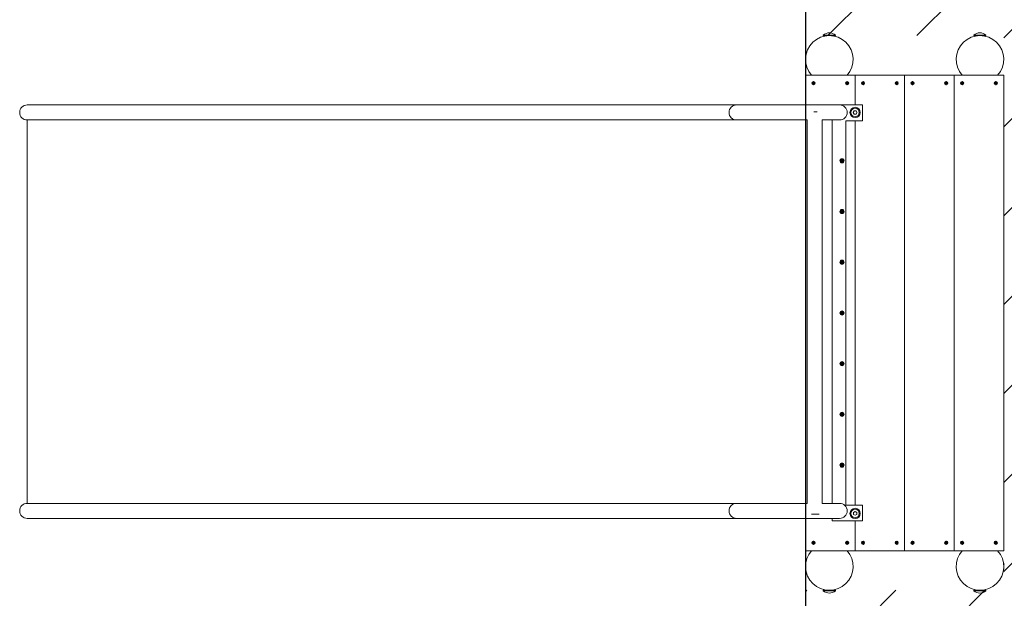
# Model space of a CAD drawing. Units: millimetres. Extents: x -4534 to 224111, y -3372 to 4586.
# Drawn here: x -790 to 1694, y 1665 to 3126 of the extents above; entities that cross this region are included whole.
import ezdxf

# ---------------------------------------------------------------- set-up
doc = ezdxf.new("R2010")
doc.units = ezdxf.units.MM
doc.layers.add('Opvangzone', color=7, linetype='Continuous', true_color=0x00a19a)
doc.layers.add('Overlapping', color=7, linetype='Continuous', lineweight=15, true_color=0x00a19a)
doc.layers.add('Toestel 2D', color=7, linetype='Continuous', lineweight=20)

# ---------------------------------------------------------------- blocks, each defined once
blk = doc.blocks.new('WP-D109B+GL-GLA100B')
at = {"layer": 'Overlapping'}
h = blk.add_hatch(dxfattribs=at)
h.set_pattern_fill('ANSI31', color=256, scale=1270, style=0)
h.set_pattern_definition([(45, (-10203.77, -5897.6), (-112.2532, 112.2532), [])])
edge = h.paths.add_edge_path()
edge.add_line((1192.5, 3085.6), (1692.5, 3085.6))
edge.add_line((1692.5, 3085.6), (1692.5, 1685.6))
edge.add_line((1692.5, 1685.6), (1192.5, 1685.6))
edge.add_line((1192.5, 1685.6), (1192.5, 185.6))
edge.add_arc((1192.5, 1685.6), 1500, 270, 275.5628)
edge.add_line((1337.9, 192.7), (1692.5, 192.7))
edge.add_arc((1692.5, 1692.7), 1500, 270, 360)
edge.add_line((3192.5, 1692.7), (3192.5, 3085.6))
edge.add_arc((1692.5, 3085.6), 1500, 0, 90)
edge.add_line((1692.5, 4585.6), (1192.5, 4585.6))
edge.add_line((1192.5, 4585.6), (1192.5, 3085.6))
at = {"layer": 'Opvangzone'}
blk.add_line((1192.5, 4585.6), (1192.5, 185.6), dxfattribs=at)
for centre, start, end in [((1692.5, 3085.6), 0, 90), ((1692.5, 1692.7), 270, 0)]:
    blk.add_arc(centre, 1500, start, end, dxfattribs=at)
at = {"layer": 'Toestel 2D'}
for p, q in [((1237.2, 3087.1), (1267.8, 3087.1)), ((1237.2, 3087.1), (1237.2, 3085.6)), ((1237.2, 3085.6), (1267.8, 3085.6)), ((1244.2, 3085.6), (1244.2, 3085.1)), ((1251, 3085.6), (1251, 3085.6)), ((1260.9, 3085.6), (1260.9, 3085.1)), ((1267.8, 3087.1), (1267.8, 3085.6)), ((1617.2, 3087.1), (1647.8, 3087.1)), ((1617.2, 3087.1), (1617.2, 3085.6)), ((1617.2, 3085.6), (1647.8, 3085.6)), ((1624.1, 3085.6), (1624.1, 3085)), ((1631.5, 3085.6), (1631.5, 3085.6)), ((1640.9, 3085.6), (1640.9, 3085)), ((1647.8, 3087.1), (1647.8, 3085.6)), ((1192.5, 2985.6), (1317.5, 2985.6)), ((1192.5, 2910.6), (1192.5, 2985.6)), ((1207.8, 2985.6), (1297.2, 2985.6)), ((1317.5, 2910.6), (1317.5, 2985.6)), ((1317.5, 2985.6), (1442.5, 2985.6)), ((1317.5, 2985.6), (1317.5, 2910.6)), ((1442.5, 2985.6), (1567.5, 2985.6)), ((1442.5, 1785.6), (1442.5, 2985.6)), ((1442.5, 2985.6), (1442.5, 1785.6)), ((1567.5, 2985.6), (1567.5, 1785.6)), ((1567.5, 2985.6), (1692.5, 2985.6)), ((1567.5, 1785.6), (1567.5, 2985.6)), ((1587.8, 2985.6), (1677.2, 2985.6)), ((1692.5, 2985.6), (1692.5, 1785.6)), ((-710.7, 2910.6), (-771.5, 2910.6)), ((276.9, 2910.6), (-710.7, 2910.6)), ((1018.5, 2910.6), (276.9, 2910.6)), ((1141.4, 2910.6), (1018.5, 2910.6)), ((1278.5, 2910.6), (1141.4, 2910.6)), ((1192.5, 2910.6), (1192.5, 1867.1)), ((1336.5, 2910.6), (1278.5, 2910.6)), ((1336.5, 2870.6), (1336.5, 2910.6)), ((1222, 2893.1), (1213.1, 2893.1)), ((1312.9, 2891.6), (1315.2, 2895.6)), ((1315.2, 2887.6), (1312.9, 2891.6)), ((1315.2, 2895.6), (1319.8, 2895.6)), ((1319.8, 2887.6), (1315.2, 2887.6)), ((1319.8, 2895.6), (1322.1, 2891.6)), ((1322.1, 2891.6), (1319.8, 2887.6)), ((-771.5, 2872.6), (-710.7, 2872.6)), ((-771.5, 2872.6), (-771.5, 1905.1)), ((-710.7, 2872.6), (276.9, 2872.6)), ((1018.5, 2872.6), (276.9, 2872.6)), ((1141.4, 2872.6), (1018.5, 2872.6)), ((1141.4, 2872.6), (1196.6, 2872.6)), ((1196.6, 1905.1), (1196.6, 2872.7)), ((1234.6, 1904.5), (1234.6, 2873.2)), ((1234.6, 2872.6), (1278.5, 2872.6)), ((1259.5, 2872.6), (1259.5, 1905.1)), ((1294.5, 2870.6), (1336.5, 2870.6)), ((1294.5, 1900.6), (1294.5, 2870.6)), ((1317.5, 1900.6), (1317.5, 2870.6)), ((1317.5, 2870.6), (1317.5, 1900.6)), ((-710.7, 1905.1), (-771.5, 1905.1)), ((276.9, 1905.1), (-710.7, 1905.1)), ((1018.5, 1905.1), (276.9, 1905.1)), ((1141.4, 1905.1), (1018.5, 1905.1)), ((1196.6, 1905.1), (1141.4, 1905.1)), ((1278.5, 1905.1), (1234.6, 1905.1)), ((1336.5, 1900.6), (1294.5, 1900.6)), ((1336.5, 1860.6), (1336.5, 1900.6)), ((-771.5, 1867.1), (-710.7, 1867.1)), ((-710.7, 1867.1), (276.9, 1867.1)), ((1018.5, 1867.1), (276.9, 1867.1)), ((1141.4, 1867.1), (1018.5, 1867.1)), ((1141.4, 1867.1), (1278.5, 1867.1)), ((1192.5, 1785.6), (1192.5, 1867.1)), ((1207.6, 1878.1), (1227, 1878.1)), ((1259.5, 1867.1), (1259.5, 1860.6)), ((1313.5, 1881.9), (1317.5, 1884.3)), ((1313.5, 1877.3), (1313.5, 1881.9)), ((1317.5, 1875), (1313.5, 1877.3)), ((1317.5, 1884.3), (1321.5, 1881.9)), ((1321.5, 1877.3), (1317.5, 1875)), ((1321.5, 1881.9), (1321.5, 1877.3)), ((1259.5, 1860.6), (1336.5, 1860.6)), ((1317.5, 1785.6), (1317.5, 1860.6)), ((1317.5, 1860.6), (1317.5, 1785.6)), ((1317.5, 1785.6), (1192.5, 1785.6)), ((1297.2, 1785.6), (1207.8, 1785.6)), ((1442.5, 1785.6), (1317.5, 1785.6)), ((1567.5, 1785.6), (1442.5, 1785.6)), ((1692.5, 1785.6), (1567.5, 1785.6)), ((1677.2, 1785.6), (1587.8, 1785.6)), ((1692.5, 1739.2), (1692.5, 1752)), ((1693.5, 1752.5), (1693, 1752.5)), ((1693.5, 1738.7), (1693, 1738.7)), ((1267.8, 1685.6), (1237.2, 1685.6)), ((1237.2, 1684.2), (1237.2, 1685.6)), ((1267.8, 1684.2), (1237.2, 1684.2)), ((1245, 1685.6), (1245, 1686.1)), ((1256.5, 1685.6), (1256.5, 1685.8)), ((1260, 1685.6), (1260, 1686.1)), ((1267.8, 1684.2), (1267.8, 1685.6)), ((1647.8, 1685.6), (1617.2, 1685.6)), ((1617.2, 1684.2), (1617.2, 1685.6)), ((1647.8, 1684.2), (1617.2, 1684.2)), ((1626.5, 1685.6), (1626.5, 1685.9)), ((1638.5, 1685.6), (1638.5, 1685.9)), ((1647.8, 1684.2), (1647.8, 1685.6))]:
    blk.add_line(p, q, dxfattribs=at)
for centre, radius in [((1212.5, 2965.6), 4), ((1212.5, 2965.6), 3.9), ((1297.5, 2965.6), 4), ((1297.5, 2965.6), 3.9), ((1337.5, 2965.6), 4), ((1337.5, 2965.6), 3.9), ((1422.5, 2965.6), 4), ((1422.5, 2965.6), 3.9), ((1462.5, 2965.6), 4), ((1462.5, 2965.6), 3.9), ((1547.5, 2965.6), 4), ((1547.5, 2965.6), 3.9), ((1587.5, 2965.6), 4), ((1587.5, 2965.6), 3.9), ((1672.5, 2965.6), 4), ((1672.5, 2965.6), 3.9), ((1317.5, 2891.6), 13), ((1317.5, 2891.6), 10.5), ((1284.5, 2769.6), 5.25), ((1284.5, 2769.6), 3.85), ((1284.5, 2641.6), 5.25), ((1284.5, 2641.6), 3.85), ((1284.5, 2513.6), 5.25), ((1284.5, 2513.6), 3.85), ((1284.5, 2385.6), 5.25), ((1284.5, 2385.6), 3.85), ((1284.5, 2257.6), 5.25), ((1284.5, 2257.6), 3.85), ((1284.5, 2129.6), 5.25), ((1284.5, 2129.6), 3.85), ((1284.5, 2001.6), 5.25), ((1284.5, 2001.6), 3.85), ((1317.5, 1879.6), 13), ((1317.5, 1879.6), 10.5), ((1212.5, 1805.6), 4), ((1212.5, 1805.6), 3.9), ((1297.5, 1805.6), 4), ((1297.5, 1805.6), 3.9), ((1337.5, 1805.6), 4), ((1337.5, 1805.6), 3.9), ((1422.5, 1805.6), 4), ((1422.5, 1805.6), 3.9), ((1462.5, 1805.6), 4), ((1462.5, 1805.6), 3.9), ((1547.5, 1805.6), 4), ((1547.5, 1805.6), 3.9), ((1587.5, 1805.6), 4), ((1587.5, 1805.6), 3.9), ((1672.5, 1805.6), 4), ((1672.5, 1805.6), 3.9)]:
    blk.add_circle(centre, radius, dxfattribs=at)
for centre, radius, start, end in [((1252.5, 3025.6), 60, 318.1897, 221.8103), ((1252.5, 3068.5), 24.1, 50.5138, 129.4862), ((1632.5, 3025.6), 60, 318.1897, 221.8103), ((1632.5, 3068.5), 24.1, 50.5138, 129.4862), ((1212.5, 2965.6), 2.1, 171.568, 182.0735), ((1210.8, 2966.8), 0.9, 258.8451, 34.7965), ((1210.7, 2964.7), 0.9, 318.8451, 94.7965), ((1212.5, 2965.6), 2.1, 231.568, 242.0735), ((1212.5, 2965.6), 2.1, 111.568, 122.0735), ((1212.4, 2963.5), 0.9, 18.8451, 154.7965), ((1212.6, 2967.7), 0.9, 198.8451, 334.7965), ((1212.5, 2965.6), 2.1, 291.568, 302.0735), ((1214.3, 2964.5), 0.9, 78.8451, 214.7965), ((1212.5, 2965.6), 2.1, 51.568, 62.0735), ((1214.4, 2966.6), 0.9, 138.8451, 274.7965), ((1212.5, 2965.6), 2.1, 351.568, 2.0735), ((1297.5, 2965.6), 2.1, 171.568, 182.0735), ((1295.8, 2966.8), 0.9, 258.8451, 34.7965), ((1295.7, 2964.7), 0.9, 318.8451, 94.7965), ((1297.5, 2965.6), 2.1, 231.568, 242.0735), ((1297.5, 2965.6), 2.1, 111.568, 122.0735), ((1297.4, 2963.5), 0.9, 18.8451, 154.7965), ((1297.6, 2967.7), 0.9, 198.8451, 334.7965), ((1297.5, 2965.6), 2.1, 291.568, 302.0735), ((1299.3, 2964.5), 0.9, 78.8451, 214.7965), ((1297.5, 2965.6), 2.1, 51.568, 62.0735), ((1299.4, 2966.6), 0.9, 138.8451, 274.7965), ((1297.5, 2965.6), 2.1, 351.568, 2.0735), ((1337.5, 2965.6), 2.1, 201.6317, 212.1372), ((1337.5, 2965.6), 2.1, 141.6317, 152.1372), ((1335.4, 2965.8), 0.9, 288.9088, 64.8601), ((1336.4, 2963.9), 0.9, 348.9088, 124.8601), ((1336.6, 2967.5), 0.9, 228.9088, 4.8601), ((1337.5, 2965.6), 2.1, 261.6317, 272.1372), ((1337.5, 2965.6), 2.1, 81.6317, 92.1372), ((1338.5, 2963.8), 0.9, 48.9088, 184.8601), ((1338.7, 2967.4), 0.9, 168.9088, 304.8601), ((1339.6, 2965.5), 0.9, 108.9088, 244.8601), ((1337.5, 2965.6), 2.1, 321.6317, 332.1372), ((1337.5, 2965.6), 2.1, 21.6317, 32.1372), ((1422.5, 2965.6), 2.1, 181.6655, 192.171), ((1420.6, 2966.5), 0.9, 268.9426, 44.894), ((1420.8, 2964.4), 0.9, 328.9426, 104.894), ((1422.5, 2965.6), 2.1, 121.6655, 132.171), ((1422.3, 2967.7), 0.9, 208.9426, 344.894), ((1422.5, 2965.6), 2.1, 241.6655, 252.171), ((1422.8, 2963.6), 0.9, 28.9426, 164.894), ((1422.5, 2965.6), 2.1, 61.6655, 72.171), ((1424.2, 2966.9), 0.9, 148.9426, 284.894), ((1424.5, 2964.8), 0.9, 88.9426, 224.894), ((1422.5, 2965.6), 2.1, 301.6655, 312.171), ((1422.5, 2965.6), 2.1, 1.6655, 12.171), ((1462.5, 2965.6), 2.1, 150.4084, 160.9139), ((1460.4, 2965.4), 0.9, 297.6855, 73.6368), ((1462.5, 2965.6), 2.1, 210.4084, 220.9139), ((1461.3, 2967.3), 0.9, 237.6855, 13.6368), ((1461.7, 2963.7), 0.9, 357.6855, 133.6368), ((1462.5, 2965.6), 2.1, 90.4084, 100.9139), ((1463.4, 2967.6), 0.9, 177.6855, 313.6368), ((1462.5, 2965.6), 2.1, 270.4084, 280.9139), ((1463.7, 2963.9), 0.9, 57.6855, 193.6368), ((1464.6, 2965.8), 0.9, 117.6855, 253.6368), ((1462.5, 2965.6), 2.1, 30.4084, 40.9139), ((1462.5, 2965.6), 2.1, 330.4084, 340.9139), ((1547.5, 2965.6), 2.1, 198.1412, 208.6467), ((1547.5, 2965.6), 2.1, 138.1412, 148.6467), ((1545.4, 2965.9), 0.9, 285.4183, 61.3697), ((1546.3, 2964), 0.9, 345.4183, 121.3697), ((1546.7, 2967.6), 0.9, 225.4183, 1.3697), ((1547.5, 2965.6), 2.1, 258.1412, 268.6467), ((1548.4, 2963.7), 0.9, 45.4183, 181.3697), ((1547.5, 2965.6), 2.1, 78.1412, 88.6467), ((1548.8, 2967.3), 0.9, 165.4183, 301.3697), ((1549.6, 2965.4), 0.9, 105.4183, 241.3697), ((1547.5, 2965.6), 2.1, 318.1412, 328.6467), ((1547.5, 2965.6), 2.1, 18.1412, 28.6467), ((1587.5, 2965.6), 2.1, 197.1834, 207.6889), ((1587.5, 2965.6), 2.1, 137.1834, 147.6889), ((1585.4, 2965.9), 0.9, 284.4605, 60.4119), ((1586.2, 2964), 0.9, 344.4605, 120.4119), ((1586.7, 2967.6), 0.9, 224.4605, 0.4119), ((1587.5, 2965.6), 2.1, 257.1834, 267.6889), ((1588.3, 2963.7), 0.9, 44.4605, 180.4119), ((1587.5, 2965.6), 2.1, 77.1834, 87.6889), ((1588.8, 2967.3), 0.9, 164.4605, 300.4119), ((1589.6, 2965.4), 0.9, 104.4605, 240.4119), ((1587.5, 2965.6), 2.1, 317.1834, 327.6889), ((1587.5, 2965.6), 2.1, 17.1834, 27.6889), ((1672.5, 2965.6), 2.1, 144.8393, 155.3448), ((1672.5, 2965.6), 2.1, 204.8393, 215.3448), ((1670.4, 2965.6), 0.9, 292.1163, 68.0677), ((1671.5, 2967.5), 0.9, 232.1163, 8.0677), ((1671.5, 2963.8), 0.9, 352.1163, 128.0677), ((1672.5, 2965.6), 2.1, 84.8393, 95.3448), ((1672.5, 2965.6), 2.1, 264.8393, 275.3448), ((1673.6, 2967.5), 0.9, 172.1163, 308.0677), ((1673.6, 2963.8), 0.9, 52.1163, 188.0677), ((1674.6, 2965.6), 0.9, 112.1163, 248.0677), ((1672.5, 2965.6), 2.1, 24.8393, 35.3448), ((1672.5, 2965.6), 2.1, 324.8393, 335.3448), ((-771.5, 2891.6), 19, 90, 270), ((1018.5, 2891.6), 19, 90, 270), ((1278.5, 2891.6), 19, 270, 90), ((1284.5, 2769.6), 2.1, 144.7473, 155.2527), ((1282.4, 2769.6), 0.9, 282.3736, 77.6264), ((1284.5, 2769.6), 2.1, 204.7473, 215.2527), ((1283.5, 2771.5), 0.9, 222.3736, 17.6264), ((1283.5, 2767.8), 0.9, 342.3736, 137.6264), ((1284.5, 2769.6), 2.1, 84.7473, 95.2527), ((1284.5, 2769.6), 2.1, 264.7473, 275.2527), ((1285.6, 2771.5), 0.9, 162.3736, 317.6264), ((1285.6, 2767.8), 0.9, 42.3736, 197.6264), ((1286.6, 2769.6), 0.9, 102.3736, 257.6264), ((1284.5, 2769.6), 2.1, 24.7473, 35.2527), ((1284.5, 2769.6), 2.1, 324.7473, 335.2527), ((1284.5, 2641.6), 2.1, 144.7473, 155.2527), ((1282.4, 2641.6), 0.9, 282.3736, 77.6264), ((1284.5, 2641.6), 2.1, 204.7473, 215.2527), ((1283.5, 2643.5), 0.9, 222.3736, 17.6264), ((1283.5, 2639.8), 0.9, 342.3736, 137.6264), ((1284.5, 2641.6), 2.1, 84.7473, 95.2527), ((1284.5, 2641.6), 2.1, 264.7473, 275.2527), ((1285.6, 2643.5), 0.9, 162.3736, 317.6264), ((1285.6, 2639.8), 0.9, 42.3736, 197.6264), ((1286.6, 2641.6), 0.9, 102.3736, 257.6264), ((1284.5, 2641.6), 2.1, 24.7473, 35.2527), ((1284.5, 2641.6), 2.1, 324.7473, 335.2527), ((1284.5, 2513.6), 2.1, 144.7473, 155.2527), ((1282.4, 2513.6), 0.9, 282.3736, 77.6264), ((1284.5, 2513.6), 2.1, 204.7473, 215.2527), ((1283.5, 2515.5), 0.9, 222.3736, 17.6264), ((1283.5, 2511.8), 0.9, 342.3736, 137.6264), ((1284.5, 2513.6), 2.1, 84.7473, 95.2527), ((1284.5, 2513.6), 2.1, 264.7473, 275.2527), ((1285.6, 2515.5), 0.9, 162.3736, 317.6264), ((1285.6, 2511.8), 0.9, 42.3736, 197.6264), ((1286.6, 2513.6), 0.9, 102.3736, 257.6264), ((1284.5, 2513.6), 2.1, 24.7473, 35.2527), ((1284.5, 2513.6), 2.1, 324.7473, 335.2527), ((1284.5, 2385.6), 2.1, 144.7473, 155.2527), ((1282.4, 2385.6), 0.9, 282.3736, 77.6264), ((1283.5, 2387.5), 0.9, 222.3736, 17.6264), ((1284.5, 2385.6), 2.1, 84.7473, 95.2527), ((1285.6, 2387.5), 0.9, 162.3736, 317.6264), ((1286.6, 2385.6), 0.9, 102.3736, 257.6264), ((1284.5, 2385.6), 2.1, 24.7473, 35.2527), ((1284.5, 2385.6), 2.1, 204.7473, 215.2527), ((1283.5, 2383.8), 0.9, 342.3736, 137.6264), ((1284.5, 2385.6), 2.1, 264.7473, 275.2527), ((1285.6, 2383.8), 0.9, 42.3736, 197.6264), ((1284.5, 2385.6), 2.1, 324.7473, 335.2527), ((1284.5, 2257.6), 2.1, 144.7473, 155.2527), ((1282.4, 2257.6), 0.9, 282.3736, 77.6264), ((1284.5, 2257.6), 2.1, 204.7473, 215.2527), ((1283.5, 2259.5), 0.9, 222.3736, 17.6264), ((1283.5, 2255.8), 0.9, 342.3736, 137.6264), ((1284.5, 2257.6), 2.1, 84.7473, 95.2527), ((1284.5, 2257.6), 2.1, 264.7473, 275.2527), ((1285.6, 2259.5), 0.9, 162.3736, 317.6264), ((1285.6, 2255.8), 0.9, 42.3736, 197.6264), ((1286.6, 2257.6), 0.9, 102.3736, 257.6264), ((1284.5, 2257.6), 2.1, 24.7473, 35.2527), ((1284.5, 2257.6), 2.1, 324.7473, 335.2527), ((1284.5, 2129.6), 2.1, 144.7473, 155.2527), ((1282.4, 2129.6), 0.9, 282.3736, 77.6264), ((1284.5, 2129.6), 2.1, 204.7473, 215.2527), ((1283.5, 2131.5), 0.9, 222.3736, 17.6264), ((1283.5, 2127.8), 0.9, 342.3736, 137.6264), ((1284.5, 2129.6), 2.1, 84.7473, 95.2527), ((1284.5, 2129.6), 2.1, 264.7473, 275.2527), ((1285.6, 2131.5), 0.9, 162.3736, 317.6264), ((1285.6, 2127.8), 0.9, 42.3736, 197.6264), ((1286.6, 2129.6), 0.9, 102.3736, 257.6264), ((1284.5, 2129.6), 2.1, 24.7473, 35.2527), ((1284.5, 2129.6), 2.1, 324.7473, 335.2527), ((1282.5, 2002.3), 0.9, 265.2977, 60.5505), ((1284.5, 2001.6), 2.1, 187.6713, 198.1768), ((1283, 2000.2), 0.9, 325.2977, 120.5505), ((1284.5, 2001.6), 2.1, 127.6713, 138.1768), ((1284.1, 2003.7), 0.9, 205.2977, 0.5505), ((1284.5, 2001.6), 2.1, 247.6713, 258.1768), ((1285, 1999.6), 0.9, 25.2977, 180.5505), ((1284.5, 2001.6), 2.1, 67.6713, 78.1768), ((1286.1, 2003.1), 0.9, 145.2977, 300.5505), ((1286.5, 2001), 0.9, 85.2977, 240.5505), ((1284.5, 2001.6), 2.1, 307.6713, 318.1768), ((1284.5, 2001.6), 2.1, 7.6713, 18.1768), ((-771.5, 1886.1), 19, 90, 270), ((1018.5, 1886.1), 19, 90, 270), ((1278.5, 1886.1), 19, 270, 90), ((1212.5, 1805.6), 2.1, 171.568, 182.0735), ((1210.8, 1806.8), 0.9, 258.8451, 34.7965), ((1210.7, 1804.7), 0.9, 318.8451, 94.7965), ((1212.5, 1805.6), 2.1, 231.568, 242.0735), ((1212.5, 1805.6), 2.1, 111.568, 122.0735), ((1212.4, 1803.5), 0.9, 18.8451, 154.7965), ((1212.6, 1807.7), 0.9, 198.8451, 334.7965), ((1212.5, 1805.6), 2.1, 291.568, 302.0735), ((1214.3, 1804.5), 0.9, 78.8451, 214.7965), ((1212.5, 1805.6), 2.1, 51.568, 62.0735), ((1214.4, 1806.6), 0.9, 138.8451, 274.7965), ((1212.5, 1805.6), 2.1, 351.568, 2.0735), ((1297.5, 1805.6), 2.1, 171.568, 182.0735), ((1295.8, 1806.8), 0.9, 258.8451, 34.7965), ((1295.7, 1804.7), 0.9, 318.8451, 94.7965), ((1297.5, 1805.6), 2.1, 231.568, 242.0735), ((1297.5, 1805.6), 2.1, 111.568, 122.0735), ((1297.4, 1803.5), 0.9, 18.8451, 154.7965), ((1297.6, 1807.7), 0.9, 198.8451, 334.7965), ((1297.5, 1805.6), 2.1, 291.568, 302.0735), ((1299.3, 1804.5), 0.9, 78.8451, 214.7965), ((1297.5, 1805.6), 2.1, 51.568, 62.0735), ((1299.4, 1806.6), 0.9, 138.8451, 274.7965), ((1297.5, 1805.6), 2.1, 351.568, 2.0735), ((1337.5, 1805.6), 2.1, 156.3791, 166.8846), ((1335.5, 1805.2), 0.9, 303.6562, 79.6076), ((1336.1, 1807.2), 0.9, 243.6562, 19.6076), ((1337.5, 1805.6), 2.1, 216.3791, 226.8846), ((1336.9, 1803.6), 0.9, 3.6562, 139.6076), ((1337.5, 1805.6), 2.1, 96.3791, 106.8846), ((1338.2, 1807.6), 0.9, 183.6562, 319.6076), ((1337.5, 1805.6), 2.1, 276.3791, 286.8846), ((1338.9, 1804.1), 0.9, 63.6562, 199.6076), ((1339.6, 1806.1), 0.9, 123.6562, 259.6076), ((1337.5, 1805.6), 2.1, 36.3791, 46.8846), ((1337.5, 1805.6), 2.1, 336.3791, 346.8846), ((1422.5, 1805.6), 2.1, 160.5829, 171.0884), ((1420.5, 1805.1), 0.9, 307.8599, 83.8113), ((1421, 1807.1), 0.9, 247.8599, 23.8113), ((1422.5, 1805.6), 2.1, 220.5829, 231.0884), ((1422, 1803.6), 0.9, 7.8599, 143.8113), ((1422.5, 1805.6), 2.1, 100.5829, 111.0884), ((1423, 1807.7), 0.9, 187.8599, 323.8113), ((1422.5, 1805.6), 2.1, 280.5829, 291.0884), ((1424, 1804.2), 0.9, 67.8599, 203.8113), ((1424.5, 1806.2), 0.9, 127.8599, 263.8113), ((1422.5, 1805.6), 2.1, 40.5829, 51.0884), ((1422.5, 1805.6), 2.1, 340.5829, 351.0884), ((1462.5, 1805.6), 2.1, 176.2289, 186.7344), ((1460.7, 1806.6), 0.9, 263.506, 39.4573), ((1460.7, 1804.5), 0.9, 323.506, 99.4573), ((1462.5, 1805.6), 2.1, 116.2289, 126.7344), ((1462.5, 1805.6), 2.1, 236.2289, 246.7344), ((1462.5, 1807.7), 0.9, 203.506, 339.4573), ((1462.6, 1803.5), 0.9, 23.506, 159.4573), ((1462.5, 1805.6), 2.1, 56.2289, 66.7344), ((1464.3, 1806.7), 0.9, 143.506, 279.4573), ((1464.4, 1804.6), 0.9, 83.506, 219.4573), ((1462.5, 1805.6), 2.1, 296.2289, 306.7344), ((1462.5, 1805.6), 2.1, 356.2289, 6.7344), ((1547.5, 1805.6), 2.1, 153.5916, 164.0971), ((1545.4, 1805.3), 0.9, 300.8687, 76.82), ((1546.2, 1807.3), 0.9, 240.8687, 16.82), ((1547.5, 1805.6), 2.1, 213.5916, 224.0971), ((1546.8, 1803.7), 0.9, 0.8687, 136.82), ((1547.5, 1805.6), 2.1, 93.5916, 104.0971), ((1548.3, 1807.6), 0.9, 180.8687, 316.82), ((1547.5, 1805.6), 2.1, 273.5916, 284.0971), ((1548.8, 1804), 0.9, 60.8687, 196.82), ((1549.6, 1806), 0.9, 120.8687, 256.82), ((1547.5, 1805.6), 2.1, 33.5916, 44.0971), ((1547.5, 1805.6), 2.1, 333.5916, 344.0971), ((1587.5, 1805.6), 2.1, 143.6477, 154.1532), ((1587.5, 1805.6), 2.1, 203.6477, 214.1532), ((1585.4, 1805.7), 0.9, 290.9248, 66.8761), ((1586.5, 1807.5), 0.9, 230.9248, 6.8761), ((1586.4, 1803.8), 0.9, 350.9248, 126.8761), ((1587.5, 1805.6), 2.1, 263.6477, 274.1532), ((1587.5, 1805.6), 2.1, 83.6477, 94.1532), ((1588.5, 1803.8), 0.9, 50.9248, 186.8761), ((1588.6, 1807.4), 0.9, 170.9248, 306.8761), ((1589.6, 1805.6), 0.9, 110.9248, 246.8761), ((1587.5, 1805.6), 2.1, 323.6477, 334.1532), ((1587.5, 1805.6), 2.1, 23.6477, 34.1532), ((1672.5, 1805.6), 2.1, 142.9586, 153.4641), ((1672.5, 1805.6), 2.1, 202.9586, 213.4641), ((1670.4, 1805.7), 0.9, 290.2357, 66.187), ((1671.4, 1803.9), 0.9, 350.2357, 126.187), ((1671.5, 1807.5), 0.9, 230.2357, 6.187), ((1672.5, 1805.6), 2.1, 262.9586, 273.4641), ((1672.5, 1805.6), 2.1, 82.9586, 93.4641), ((1673.5, 1803.8), 0.9, 50.2357, 186.187), ((1673.6, 1807.4), 0.9, 170.2357, 306.187), ((1674.6, 1805.6), 0.9, 110.2357, 246.187), ((1672.5, 1805.6), 2.1, 322.9586, 333.4641), ((1672.5, 1805.6), 2.1, 22.9586, 33.4641), ((1252.5, 1745.6), 60, 138.1897, 41.8103), ((1632.5, 1745.6), 60, 138.1897, 41.8103), ((1692.5, 1748), 1, 90, 95.3563), ((1692.5, 1743.3), 1, 264.6437, 270), ((1693, 1752), 0.5, 90, 180), ((1693, 1739.2), 0.5, 180, 270), ((1693.5, 1752), 0.5, 0, 90), ((1693.5, 1739.2), 0.5, 270, 0), ((1252.5, 1702.8), 24.1, 230.5138, 309.4862), ((1632.5, 1702.8), 24.1, 230.5138, 309.4862)]:
    blk.add_arc(centre, radius, start, end, dxfattribs=at)
for points in [[(1210.4, 2965.9), (1210.5, 2965.9), (1210.5, 2965.9), (1210.6, 2965.9)], [(1210.6, 2965.6), (1210.5, 2965.6), (1210.5, 2965.6), (1210.4, 2965.6)], [(1211.2, 2964), (1211.3, 2964), (1211.3, 2964.1), (1211.3, 2964.1)], [(1211.5, 2967.3), (1211.5, 2967.3), (1211.4, 2967.4), (1211.4, 2967.4)], [(1211.6, 2963.9), (1211.6, 2963.9), (1211.6, 2963.8), (1211.5, 2963.8)], [(1213.3, 2963.7), (1213.3, 2963.7), (1213.3, 2963.8), (1213.3, 2963.8)], [(1213.5, 2964), (1213.6, 2963.9), (1213.6, 2963.9), (1213.6, 2963.9)], [(1214.6, 2965.3), (1214.6, 2965.3), (1214.5, 2965.4), (1214.5, 2965.4)], [(1295.4, 2965.9), (1295.5, 2965.9), (1295.5, 2965.9), (1295.6, 2965.9)], [(1295.6, 2965.6), (1295.5, 2965.6), (1295.5, 2965.6), (1295.4, 2965.6)], [(1296.2, 2964), (1296.3, 2964), (1296.3, 2964.1), (1296.3, 2964.1)], [(1296.5, 2967.3), (1296.5, 2967.3), (1296.4, 2967.4), (1296.4, 2967.4)], [(1296.6, 2963.9), (1296.6, 2963.9), (1296.6, 2963.8), (1296.5, 2963.8)], [(1298.3, 2963.7), (1298.3, 2963.7), (1298.3, 2963.8), (1298.3, 2963.8)], [(1298.5, 2964), (1298.6, 2963.9), (1298.6, 2963.9), (1298.6, 2963.9)], [(1299.6, 2965.3), (1299.6, 2965.3), (1299.5, 2965.4), (1299.5, 2965.4)], [(1335.6, 2964.9), (1335.6, 2964.9), (1335.7, 2964.9), (1335.7, 2964.9)], [(1335.8, 2966.6), (1335.8, 2966.6), (1335.7, 2966.6), (1335.7, 2966.6)], [(1335.9, 2964.6), (1335.8, 2964.6), (1335.8, 2964.6), (1335.7, 2964.5)], [(1335.9, 2966.9), (1335.9, 2966.9), (1335.9, 2966.9), (1336, 2966.8)], [(1337.2, 2963.6), (1337.2, 2963.6), (1337.3, 2963.7), (1337.3, 2963.7)], [(1337.5, 2967.6), (1337.5, 2967.6), (1337.5, 2967.7), (1337.4, 2967.7)], [(1337.6, 2963.7), (1337.6, 2963.6), (1337.6, 2963.6), (1337.6, 2963.5)], [(1339.2, 2964.3), (1339.1, 2964.4), (1339.1, 2964.4), (1339.1, 2964.4)], [(1421.4, 2967.4), (1421.4, 2967.4), (1421.5, 2967.3), (1421.5, 2967.3)], [(1421.9, 2963.8), (1421.9, 2963.7), (1421.9, 2963.7), (1421.9, 2963.6)], [(1423.1, 2967.5), (1423.2, 2967.5), (1423.2, 2967.6), (1423.2, 2967.6)], [(1423.5, 2967.5), (1423.5, 2967.5), (1423.5, 2967.4), (1423.4, 2967.4)], [(1423.6, 2963.9), (1423.6, 2963.9), (1423.6, 2963.9), (1423.6, 2964)], [(1423.8, 2964.2), (1423.9, 2964.1), (1423.9, 2964.1), (1423.9, 2964.1)], [(1424.4, 2966), (1424.5, 2966), (1424.5, 2966.1), (1424.6, 2966.1)], [(1424.6, 2965.7), (1424.6, 2965.7), (1424.5, 2965.7), (1424.5, 2965.7)], [(1460.7, 2966.3), (1460.6, 2966.3), (1460.6, 2966.3), (1460.5, 2966.3)], [(1460.7, 2966.7), (1460.7, 2966.6), (1460.8, 2966.6), (1460.8, 2966.6)], [(1460.7, 2964.6), (1460.8, 2964.6), (1460.8, 2964.6), (1460.9, 2964.6)], [(1462.2, 2967.6), (1462.2, 2967.6), (1462.1, 2967.7), (1462.1, 2967.7)], [(1462.5, 2967.7), (1462.5, 2967.7), (1462.5, 2967.6), (1462.5, 2967.6)], [(1464, 2966.9), (1464, 2966.9), (1464.1, 2967), (1464.1, 2967)], [(1464.3, 2966.7), (1464.3, 2966.7), (1464.2, 2966.7), (1464.2, 2966.6)], [(1464.4, 2965), (1464.4, 2965), (1464.5, 2965), (1464.5, 2965)], [(1545.5, 2965), (1545.6, 2965), (1545.6, 2965), (1545.7, 2965)], [(1545.9, 2966.7), (1545.8, 2966.7), (1545.8, 2966.7), (1545.7, 2966.7)], [(1546, 2967), (1546, 2967), (1546, 2967), (1546.1, 2966.9)], [(1547.6, 2967.6), (1547.6, 2967.6), (1547.6, 2967.7), (1547.6, 2967.7)], [(1548, 2967.7), (1547.9, 2967.6), (1547.9, 2967.6), (1547.9, 2967.6)], [(1549.2, 2966.6), (1549.3, 2966.6), (1549.3, 2966.6), (1549.4, 2966.6)], [(1549.2, 2964.6), (1549.2, 2964.6), (1549.3, 2964.6), (1549.3, 2964.5)], [(1549.5, 2966.3), (1549.5, 2966.3), (1549.4, 2966.3), (1549.4, 2966.3)], [(1585.8, 2964.8), (1585.7, 2964.7), (1585.7, 2964.7), (1585.7, 2964.7)], [(1587.1, 2963.6), (1587.1, 2963.6), (1587.1, 2963.7), (1587.1, 2963.7)], [(1587.4, 2963.7), (1587.4, 2963.6), (1587.4, 2963.6), (1587.4, 2963.5)], [(1588, 2967.7), (1588, 2967.6), (1588, 2967.6), (1587.9, 2967.5)], [(1589.1, 2964.2), (1589, 2964.3), (1589, 2964.3), (1589, 2964.3)], [(1589.2, 2964.6), (1589.2, 2964.6), (1589.3, 2964.5), (1589.3, 2964.5)], [(1589.3, 2966.5), (1589.3, 2966.6), (1589.3, 2966.6), (1589.4, 2966.6)], [(1589.5, 2966.3), (1589.5, 2966.3), (1589.4, 2966.2), (1589.4, 2966.2)], [(1670.8, 2966.5), (1670.7, 2966.5), (1670.7, 2966.5), (1670.6, 2966.5)], [(1670.6, 2964.8), (1670.7, 2964.8), (1670.7, 2964.8), (1670.8, 2964.8)], [(1670.8, 2966.8), (1670.8, 2966.8), (1670.9, 2966.8), (1670.9, 2966.7)], [(1670.9, 2964.5), (1670.9, 2964.5), (1670.8, 2964.5), (1670.8, 2964.4)], [(1672.4, 2967.6), (1672.4, 2967.6), (1672.3, 2967.7), (1672.3, 2967.7)], [(1672.3, 2963.5), (1672.4, 2963.6), (1672.4, 2963.6), (1672.4, 2963.7)], [(1672.7, 2963.7), (1672.7, 2963.6), (1672.7, 2963.6), (1672.7, 2963.5)], [(1674.2, 2964.4), (1674.2, 2964.5), (1674.2, 2964.5), (1674.1, 2964.5)], [(1210.4, 1805.9), (1210.5, 1805.9), (1210.5, 1805.9), (1210.6, 1805.9)], [(1210.6, 1805.6), (1210.5, 1805.6), (1210.5, 1805.6), (1210.4, 1805.6)], [(1211.2, 1804), (1211.3, 1804), (1211.3, 1804.1), (1211.3, 1804.1)], [(1211.5, 1807.3), (1211.5, 1807.3), (1211.4, 1807.4), (1211.4, 1807.4)], [(1211.6, 1803.9), (1211.6, 1803.9), (1211.6, 1803.8), (1211.5, 1803.8)], [(1213.3, 1803.7), (1213.3, 1803.7), (1213.3, 1803.8), (1213.3, 1803.8)], [(1213.5, 1804), (1213.6, 1803.9), (1213.6, 1803.9), (1213.6, 1803.9)], [(1214.6, 1805.3), (1214.6, 1805.3), (1214.5, 1805.4), (1214.5, 1805.4)], [(1295.4, 1805.9), (1295.5, 1805.9), (1295.5, 1805.9), (1295.6, 1805.9)], [(1295.6, 1805.6), (1295.5, 1805.6), (1295.5, 1805.6), (1295.4, 1805.6)], [(1296.2, 1804), (1296.3, 1804), (1296.3, 1804.1), (1296.3, 1804.1)], [(1296.5, 1807.3), (1296.5, 1807.3), (1296.4, 1807.4), (1296.4, 1807.4)], [(1296.6, 1803.9), (1296.6, 1803.9), (1296.6, 1803.8), (1296.5, 1803.8)], [(1298.3, 1803.7), (1298.3, 1803.7), (1298.3, 1803.8), (1298.3, 1803.8)], [(1298.5, 1804), (1298.6, 1803.9), (1298.6, 1803.9), (1298.6, 1803.9)], [(1299.6, 1805.3), (1299.6, 1805.3), (1299.5, 1805.4), (1299.5, 1805.4)], [(1335.6, 1806.5), (1335.6, 1806.5), (1335.7, 1806.4), (1335.7, 1806.4)], [(1337, 1807.5), (1337, 1807.6), (1336.9, 1807.6), (1336.9, 1807.6)], [(1337.3, 1807.7), (1337.3, 1807.7), (1337.3, 1807.6), (1337.3, 1807.6)], [(1338.1, 1803.8), (1338.1, 1803.7), (1338.1, 1803.7), (1338.1, 1803.6)], [(1338.9, 1807), (1338.9, 1807.1), (1338.9, 1807.1), (1339, 1807.2)], [(1339.2, 1806.9), (1339.2, 1806.9), (1339.1, 1806.8), (1339.1, 1806.8)], [(1339.4, 1804.8), (1339.4, 1804.8), (1339.4, 1804.9), (1339.3, 1804.9)], [(1339.4, 1805.2), (1339.5, 1805.2), (1339.5, 1805.2), (1339.6, 1805.2)], [(1420.6, 1806), (1420.6, 1806), (1420.5, 1806), (1420.4, 1806)], [(1420.9, 1804.3), (1421, 1804.3), (1421, 1804.3), (1421.1, 1804.4)], [(1421.3, 1804.1), (1421.3, 1804.1), (1421.2, 1804.1), (1421.2, 1804)], [(1422.9, 1803.6), (1422.9, 1803.6), (1422.9, 1803.7), (1422.9, 1803.7)], [(1423.2, 1803.8), (1423.2, 1803.8), (1423.3, 1803.7), (1423.3, 1803.7)], [(1424.1, 1807), (1424.1, 1807), (1424, 1807), (1424, 1806.9)], [(1424.4, 1805.3), (1424.5, 1805.3), (1424.5, 1805.3), (1424.6, 1805.3)], [(1424.5, 1804.9), (1424.5, 1805), (1424.4, 1805), (1424.4, 1805)], [(1460.4, 1805.8), (1460.5, 1805.8), (1460.5, 1805.8), (1460.6, 1805.7)], [(1460.6, 1805.4), (1460.5, 1805.4), (1460.5, 1805.4), (1460.4, 1805.4)], [(1461.4, 1807.2), (1461.3, 1807.3), (1461.3, 1807.3), (1461.3, 1807.3)], [(1461.4, 1803.9), (1461.4, 1803.9), (1461.4, 1804), (1461.5, 1804)], [(1461.7, 1803.9), (1461.7, 1803.8), (1461.7, 1803.8), (1461.7, 1803.7)], [(1463.5, 1803.8), (1463.4, 1803.8), (1463.4, 1803.9), (1463.4, 1803.9)], [(1463.7, 1804.1), (1463.7, 1804), (1463.7, 1804), (1463.8, 1804)], [(1464.6, 1805.5), (1464.6, 1805.5), (1464.5, 1805.5), (1464.5, 1805.5)], [(1545.7, 1806.2), (1545.6, 1806.2), (1545.6, 1806.2), (1545.5, 1806.2)], [(1545.8, 1804.5), (1545.8, 1804.5), (1545.9, 1804.5), (1545.9, 1804.5)], [(1546.1, 1804.3), (1546.1, 1804.3), (1546, 1804.2), (1546, 1804.2)], [(1547.7, 1803.5), (1547.7, 1803.6), (1547.7, 1803.6), (1547.7, 1803.7)], [(1548, 1803.7), (1548, 1803.7), (1548, 1803.6), (1548, 1803.6)], [(1549.3, 1806.8), (1549.2, 1806.8), (1549.2, 1806.8), (1549.1, 1806.7)], [(1549.4, 1804.7), (1549.4, 1804.7), (1549.3, 1804.8), (1549.3, 1804.8)], [(1549.4, 1805.1), (1549.4, 1805.1), (1549.5, 1805.1), (1549.5, 1805.1)], [(1585.8, 1806.9), (1585.9, 1806.8), (1585.9, 1806.8), (1585.9, 1806.8)], [(1587.4, 1807.6), (1587.4, 1807.6), (1587.4, 1807.7), (1587.4, 1807.7)], [(1587.6, 1803.7), (1587.7, 1803.6), (1587.7, 1803.6), (1587.7, 1803.5)], [(1587.8, 1807.7), (1587.7, 1807.7), (1587.7, 1807.6), (1587.7, 1807.6)], [(1589.1, 1806.7), (1589.2, 1806.7), (1589.2, 1806.8), (1589.3, 1806.8)], [(1589.2, 1804.4), (1589.2, 1804.4), (1589.1, 1804.5), (1589.1, 1804.5)], [(1589.4, 1806.5), (1589.4, 1806.5), (1589.3, 1806.5), (1589.3, 1806.4)], [(1589.3, 1804.8), (1589.3, 1804.8), (1589.4, 1804.7), (1589.4, 1804.7)], [(1670.8, 1806.5), (1670.7, 1806.5), (1670.7, 1806.6), (1670.6, 1806.6)], [(1670.6, 1804.8), (1670.6, 1804.8), (1670.7, 1804.8), (1670.7, 1804.9)], [(1670.8, 1806.9), (1670.9, 1806.9), (1670.9, 1806.8), (1671, 1806.8)], [(1670.9, 1804.6), (1670.8, 1804.6), (1670.8, 1804.5), (1670.8, 1804.5)], [(1672.3, 1803.6), (1672.3, 1803.6), (1672.3, 1803.7), (1672.3, 1803.7)], [(1672.4, 1807.6), (1672.4, 1807.6), (1672.4, 1807.7), (1672.4, 1807.7)], [(1672.6, 1803.7), (1672.6, 1803.6), (1672.6, 1803.6), (1672.7, 1803.5)], [(1674.2, 1804.4), (1674.2, 1804.4), (1674.1, 1804.4), (1674.1, 1804.5)]]:
    blk.add_open_spline(points, degree=3, dxfattribs=at)
for points, knots in [([(1211.8, 2967.6), (1211.8, 2967.6), (1211.8, 2967.6), (1211.8, 2967.5), (1211.8, 2967.5), (1211.8, 2967.4)], [-0.23008708, -0.23008708, -0.23008708, -0.23008708, -0.22753323, -0.22753323, -0.21489418, -0.21489418, -0.21489418, -0.21489418]), ([(1213.5, 2967.4), (1213.5, 2967.4), (1213.5, 2967.4), (1213.5, 2967.4), (1213.5, 2967.5), (1213.5, 2967.5)], [0, 0, 0, 0, 0.00239185, 0.00239185, 0.01519092, 0.01519092, 0.01519092, 0.01519092]), ([(1213.8, 2967.3), (1213.8, 2967.3), (1213.8, 2967.3), (1213.8, 2967.2), (1213.7, 2967.2), (1213.7, 2967.2)], [-0.23008708, -0.23008708, -0.23008708, -0.23008708, -0.22753323, -0.22753323, -0.21489418, -0.21489418, -0.21489418, -0.21489418]), ([(1214.5, 2965.7), (1214.5, 2965.7), (1214.5, 2965.7), (1214.5, 2965.7), (1214.6, 2965.7), (1214.6, 2965.7)], [0, 0, 0, 0, 0.00239185, 0.00239185, 0.01519092, 0.01519092, 0.01519092, 0.01519092]), ([(1296.8, 2967.6), (1296.8, 2967.6), (1296.8, 2967.6), (1296.8, 2967.5), (1296.8, 2967.5), (1296.8, 2967.4)], [-0.23008708, -0.23008708, -0.23008708, -0.23008708, -0.22753323, -0.22753323, -0.21489418, -0.21489418, -0.21489418, -0.21489418]), ([(1298.5, 2967.4), (1298.5, 2967.4), (1298.5, 2967.4), (1298.5, 2967.4), (1298.5, 2967.5), (1298.5, 2967.5)], [0, 0, 0, 0, 0.00239185, 0.00239185, 0.01519092, 0.01519092, 0.01519092, 0.01519092]), ([(1298.8, 2967.3), (1298.8, 2967.3), (1298.8, 2967.3), (1298.8, 2967.2), (1298.7, 2967.2), (1298.7, 2967.2)], [-0.23008708, -0.23008708, -0.23008708, -0.23008708, -0.22753323, -0.22753323, -0.21489418, -0.21489418, -0.21489418, -0.21489418]), ([(1299.5, 2965.7), (1299.5, 2965.7), (1299.5, 2965.7), (1299.5, 2965.7), (1299.6, 2965.7), (1299.6, 2965.7)], [0, 0, 0, 0, 0.00239185, 0.00239185, 0.01519092, 0.01519092, 0.01519092, 0.01519092]), ([(1337.8, 2967.7), (1337.8, 2967.7), (1337.8, 2967.7), (1337.8, 2967.7), (1337.8, 2967.6), (1337.8, 2967.6)], [-0.23008708, -0.23008708, -0.23008708, -0.23008708, -0.22753323, -0.22753323, -0.21489418, -0.21489418, -0.21489418, -0.21489418]), ([(1339.2, 2966.7), (1339.2, 2966.7), (1339.2, 2966.7), (1339.2, 2966.7), (1339.3, 2966.7), (1339.3, 2966.8)], [0, 0, 0, 0, 0.00239185, 0.00239185, 0.01519092, 0.01519092, 0.01519092, 0.01519092]), ([(1339.2, 2964.7), (1339.2, 2964.7), (1339.3, 2964.7), (1339.3, 2964.7), (1339.3, 2964.7), (1339.4, 2964.7)], [0, 0, 0, 0, 0.00239185, 0.00239185, 0.01519092, 0.01519092, 0.01519092, 0.01519092]), ([(1339.5, 2966.4), (1339.5, 2966.4), (1339.5, 2966.4), (1339.4, 2966.4), (1339.4, 2966.4), (1339.3, 2966.4)], [-0.23008708, -0.23008708, -0.23008708, -0.23008708, -0.22753323, -0.22753323, -0.21489418, -0.21489418, -0.21489418, -0.21489418]), ([(1420.4, 2965.6), (1420.4, 2965.6), (1420.4, 2965.6), (1420.5, 2965.6), (1420.5, 2965.6), (1420.6, 2965.6)], [-0.23008708, -0.23008708, -0.23008708, -0.23008708, -0.22753323, -0.22753323, -0.21489418, -0.21489418, -0.21489418, -0.21489418]), ([(1420.6, 2965.2), (1420.6, 2965.2), (1420.6, 2965.2), (1420.6, 2965.2), (1420.5, 2965.2), (1420.5, 2965.2)], [0, 0, 0, 0, 0.00239185, 0.00239185, 0.01519092, 0.01519092, 0.01519092, 0.01519092]), ([(1421.2, 2967.1), (1421.2, 2967.1), (1421.2, 2967.1), (1421.2, 2967.1), (1421.1, 2967.2), (1421.1, 2967.2)], [0, 0, 0, 0, 0.00239185, 0.00239185, 0.01519092, 0.01519092, 0.01519092, 0.01519092]), ([(1421.5, 2963.8), (1421.5, 2963.8), (1421.5, 2963.8), (1421.6, 2963.8), (1421.6, 2963.9), (1421.6, 2963.9)], [-0.23008708, -0.23008708, -0.23008708, -0.23008708, -0.22753323, -0.22753323, -0.21489418, -0.21489418, -0.21489418, -0.21489418]), ([(1461, 2964.4), (1461, 2964.4), (1461, 2964.4), (1461, 2964.3), (1461, 2964.3), (1460.9, 2964.3)], [0, 0, 0, 0, 0.00239185, 0.00239185, 0.01519092, 0.01519092, 0.01519092, 0.01519092]), ([(1462.5, 2963.5), (1462.5, 2963.5), (1462.5, 2963.6), (1462.6, 2963.6), (1462.6, 2963.6), (1462.6, 2963.7)], [-0.23008708, -0.23008708, -0.23008708, -0.23008708, -0.22753323, -0.22753323, -0.21489418, -0.21489418, -0.21489418, -0.21489418]), ([(1462.9, 2963.7), (1462.9, 2963.7), (1462.9, 2963.7), (1462.9, 2963.7), (1462.9, 2963.6), (1462.9, 2963.6)], [0, 0, 0, 0, 0.00239185, 0.00239185, 0.01519092, 0.01519092, 0.01519092, 0.01519092]), ([(1464.4, 2964.6), (1464.3, 2964.6), (1464.3, 2964.6), (1464.3, 2964.6), (1464.3, 2964.7), (1464.2, 2964.7)], [-0.23008708, -0.23008708, -0.23008708, -0.23008708, -0.22753323, -0.22753323, -0.21489418, -0.21489418, -0.21489418, -0.21489418]), ([(1545.8, 2964.7), (1545.8, 2964.7), (1545.8, 2964.7), (1545.7, 2964.7), (1545.7, 2964.7), (1545.7, 2964.6)], [0, 0, 0, 0, 0.00239185, 0.00239185, 0.01519092, 0.01519092, 0.01519092, 0.01519092]), ([(1547.1, 2963.6), (1547.1, 2963.6), (1547.1, 2963.6), (1547.1, 2963.6), (1547.1, 2963.7), (1547.1, 2963.7)], [-0.23008708, -0.23008708, -0.23008708, -0.23008708, -0.22753323, -0.22753323, -0.21489418, -0.21489418, -0.21489418, -0.21489418]), ([(1547.5, 2963.7), (1547.5, 2963.7), (1547.5, 2963.7), (1547.5, 2963.6), (1547.5, 2963.6), (1547.5, 2963.5)], [0, 0, 0, 0, 0.00239185, 0.00239185, 0.01519092, 0.01519092, 0.01519092, 0.01519092]), ([(1549.1, 2964.2), (1549.1, 2964.2), (1549.1, 2964.3), (1549, 2964.3), (1549, 2964.3), (1549, 2964.4)], [-0.23008708, -0.23008708, -0.23008708, -0.23008708, -0.22753323, -0.22753323, -0.21489418, -0.21489418, -0.21489418, -0.21489418]), ([(1585.5, 2965), (1585.5, 2965), (1585.5, 2965), (1585.6, 2965), (1585.6, 2965), (1585.7, 2965)], [-0.23008708, -0.23008708, -0.23008708, -0.23008708, -0.22753323, -0.22753323, -0.21489418, -0.21489418, -0.21489418, -0.21489418]), ([(1585.9, 2966.7), (1585.9, 2966.7), (1585.9, 2966.7), (1585.8, 2966.7), (1585.8, 2966.7), (1585.7, 2966.8)], [0, 0, 0, 0, 0.00239185, 0.00239185, 0.01519092, 0.01519092, 0.01519092, 0.01519092]), ([(1586, 2967.1), (1586, 2967.1), (1586, 2967.1), (1586, 2967), (1586.1, 2967), (1586.1, 2967)], [-0.23008708, -0.23008708, -0.23008708, -0.23008708, -0.22753323, -0.22753323, -0.21489418, -0.21489418, -0.21489418, -0.21489418]), ([(1587.6, 2967.6), (1587.6, 2967.6), (1587.6, 2967.6), (1587.6, 2967.7), (1587.6, 2967.7), (1587.6, 2967.7)], [0, 0, 0, 0, 0.00239185, 0.00239185, 0.01519092, 0.01519092, 0.01519092, 0.01519092]), ([(1672.7, 2967.7), (1672.7, 2967.7), (1672.7, 2967.7), (1672.7, 2967.7), (1672.7, 2967.6), (1672.7, 2967.6)], [-0.23008708, -0.23008708, -0.23008708, -0.23008708, -0.22753323, -0.22753323, -0.21489418, -0.21489418, -0.21489418, -0.21489418]), ([(1674.1, 2966.8), (1674.1, 2966.8), (1674.1, 2966.8), (1674.2, 2966.8), (1674.2, 2966.8), (1674.2, 2966.9)], [0, 0, 0, 0, 0.00239185, 0.00239185, 0.01519092, 0.01519092, 0.01519092, 0.01519092]), ([(1674.4, 2966.5), (1674.4, 2966.5), (1674.4, 2966.5), (1674.4, 2966.5), (1674.3, 2966.5), (1674.3, 2966.5)], [-0.23008708, -0.23008708, -0.23008708, -0.23008708, -0.22753323, -0.22753323, -0.21489418, -0.21489418, -0.21489418, -0.21489418]), ([(1674.3, 2964.8), (1674.3, 2964.8), (1674.3, 2964.8), (1674.4, 2964.8), (1674.4, 2964.8), (1674.4, 2964.8)], [0, 0, 0, 0, 0.00239185, 0.00239185, 0.01519092, 0.01519092, 0.01519092, 0.01519092]), ([(1211.8, 1807.6), (1211.8, 1807.6), (1211.8, 1807.6), (1211.8, 1807.5), (1211.8, 1807.5), (1211.8, 1807.4)], [-0.23008708, -0.23008708, -0.23008708, -0.23008708, -0.22753323, -0.22753323, -0.21489418, -0.21489418, -0.21489418, -0.21489418]), ([(1213.5, 1807.4), (1213.5, 1807.4), (1213.5, 1807.4), (1213.5, 1807.4), (1213.5, 1807.5), (1213.5, 1807.5)], [0, 0, 0, 0, 0.00239185, 0.00239185, 0.01519092, 0.01519092, 0.01519092, 0.01519092]), ([(1213.8, 1807.3), (1213.8, 1807.3), (1213.8, 1807.3), (1213.8, 1807.2), (1213.7, 1807.2), (1213.7, 1807.2)], [-0.23008708, -0.23008708, -0.23008708, -0.23008708, -0.22753323, -0.22753323, -0.21489418, -0.21489418, -0.21489418, -0.21489418]), ([(1214.5, 1805.7), (1214.5, 1805.7), (1214.5, 1805.7), (1214.5, 1805.7), (1214.6, 1805.7), (1214.6, 1805.7)], [0, 0, 0, 0, 0.00239185, 0.00239185, 0.01519092, 0.01519092, 0.01519092, 0.01519092]), ([(1296.8, 1807.6), (1296.8, 1807.6), (1296.8, 1807.6), (1296.8, 1807.5), (1296.8, 1807.5), (1296.8, 1807.4)], [-0.23008708, -0.23008708, -0.23008708, -0.23008708, -0.22753323, -0.22753323, -0.21489418, -0.21489418, -0.21489418, -0.21489418]), ([(1298.5, 1807.4), (1298.5, 1807.4), (1298.5, 1807.4), (1298.5, 1807.4), (1298.5, 1807.5), (1298.5, 1807.5)], [0, 0, 0, 0, 0.00239185, 0.00239185, 0.01519092, 0.01519092, 0.01519092, 0.01519092]), ([(1298.8, 1807.3), (1298.8, 1807.3), (1298.8, 1807.3), (1298.8, 1807.2), (1298.7, 1807.2), (1298.7, 1807.2)], [-0.23008708, -0.23008708, -0.23008708, -0.23008708, -0.22753323, -0.22753323, -0.21489418, -0.21489418, -0.21489418, -0.21489418]), ([(1299.5, 1805.7), (1299.5, 1805.7), (1299.5, 1805.7), (1299.5, 1805.7), (1299.6, 1805.7), (1299.6, 1805.7)], [0, 0, 0, 0, 0.00239185, 0.00239185, 0.01519092, 0.01519092, 0.01519092, 0.01519092]), ([(1335.6, 1806.1), (1335.6, 1806.1), (1335.6, 1806.1), (1335.6, 1806.1), (1335.5, 1806.1), (1335.5, 1806.1)], [0, 0, 0, 0, 0.00239185, 0.00239185, 0.01519092, 0.01519092, 0.01519092, 0.01519092]), ([(1335.8, 1804.4), (1335.8, 1804.4), (1335.8, 1804.4), (1335.9, 1804.4), (1335.9, 1804.4), (1336, 1804.5)], [-0.23008708, -0.23008708, -0.23008708, -0.23008708, -0.22753323, -0.22753323, -0.21489418, -0.21489418, -0.21489418, -0.21489418]), ([(1336.2, 1804.2), (1336.2, 1804.2), (1336.2, 1804.2), (1336.1, 1804.2), (1336.1, 1804.1), (1336.1, 1804.1)], [0, 0, 0, 0, 0.00239185, 0.00239185, 0.01519092, 0.01519092, 0.01519092, 0.01519092]), ([(1337.8, 1803.6), (1337.8, 1803.6), (1337.8, 1803.6), (1337.8, 1803.6), (1337.8, 1803.7), (1337.8, 1803.7)], [-0.23008708, -0.23008708, -0.23008708, -0.23008708, -0.22753323, -0.22753323, -0.21489418, -0.21489418, -0.21489418, -0.21489418]), ([(1420.5, 1806.3), (1420.6, 1806.3), (1420.6, 1806.3), (1420.6, 1806.3), (1420.6, 1806.3), (1420.7, 1806.3)], [-0.23008708, -0.23008708, -0.23008708, -0.23008708, -0.22753323, -0.22753323, -0.21489418, -0.21489418, -0.21489418, -0.21489418]), ([(1421.8, 1807.5), (1421.8, 1807.5), (1421.8, 1807.5), (1421.8, 1807.5), (1421.8, 1807.6), (1421.8, 1807.6)], [0, 0, 0, 0, 0.00239185, 0.00239185, 0.01519092, 0.01519092, 0.01519092, 0.01519092]), ([(1422.1, 1807.7), (1422.1, 1807.7), (1422.1, 1807.7), (1422.1, 1807.6), (1422.1, 1807.6), (1422.1, 1807.6)], [-0.23008708, -0.23008708, -0.23008708, -0.23008708, -0.22753323, -0.22753323, -0.21489418, -0.21489418, -0.21489418, -0.21489418]), ([(1423.8, 1807.1), (1423.8, 1807.2), (1423.8, 1807.2), (1423.8, 1807.2), (1423.8, 1807.2), (1423.8, 1807.3)], [0, 0, 0, 0, 0.00239185, 0.00239185, 0.01519092, 0.01519092, 0.01519092, 0.01519092]), ([(1461.6, 1807.5), (1461.6, 1807.5), (1461.6, 1807.5), (1461.6, 1807.5), (1461.6, 1807.4), (1461.6, 1807.4)], [-0.23008708, -0.23008708, -0.23008708, -0.23008708, -0.22753323, -0.22753323, -0.21489418, -0.21489418, -0.21489418, -0.21489418]), ([(1463.3, 1807.4), (1463.3, 1807.4), (1463.3, 1807.4), (1463.3, 1807.5), (1463.3, 1807.5), (1463.4, 1807.6)], [0, 0, 0, 0, 0.00239185, 0.00239185, 0.01519092, 0.01519092, 0.01519092, 0.01519092]), ([(1463.7, 1807.4), (1463.7, 1807.4), (1463.7, 1807.4), (1463.6, 1807.3), (1463.6, 1807.3), (1463.6, 1807.3)], [-0.23008708, -0.23008708, -0.23008708, -0.23008708, -0.22753323, -0.22753323, -0.21489418, -0.21489418, -0.21489418, -0.21489418]), ([(1464.5, 1805.8), (1464.5, 1805.9), (1464.5, 1805.9), (1464.5, 1805.9), (1464.6, 1805.9), (1464.6, 1805.9)], [0, 0, 0, 0, 0.00239185, 0.00239185, 0.01519092, 0.01519092, 0.01519092, 0.01519092]), ([(1545.6, 1806.6), (1545.7, 1806.6), (1545.7, 1806.6), (1545.7, 1806.5), (1545.7, 1806.5), (1545.8, 1806.5)], [-0.23008708, -0.23008708, -0.23008708, -0.23008708, -0.22753323, -0.22753323, -0.21489418, -0.21489418, -0.21489418, -0.21489418]), ([(1547.1, 1807.5), (1547.1, 1807.5), (1547.1, 1807.6), (1547, 1807.6), (1547, 1807.6), (1547, 1807.7)], [0, 0, 0, 0, 0.00239185, 0.00239185, 0.01519092, 0.01519092, 0.01519092, 0.01519092]), ([(1547.4, 1807.7), (1547.4, 1807.7), (1547.4, 1807.7), (1547.4, 1807.7), (1547.4, 1807.6), (1547.4, 1807.6)], [-0.23008708, -0.23008708, -0.23008708, -0.23008708, -0.22753323, -0.22753323, -0.21489418, -0.21489418, -0.21489418, -0.21489418]), ([(1548.9, 1807), (1548.9, 1807), (1548.9, 1807), (1549, 1807), (1549, 1807.1), (1549, 1807.1)], [0, 0, 0, 0, 0.00239185, 0.00239185, 0.01519092, 0.01519092, 0.01519092, 0.01519092]), ([(1585.8, 1806.5), (1585.8, 1806.5), (1585.8, 1806.5), (1585.7, 1806.5), (1585.7, 1806.5), (1585.6, 1806.6)], [0, 0, 0, 0, 0.00239185, 0.00239185, 0.01519092, 0.01519092, 0.01519092, 0.01519092]), ([(1585.6, 1804.8), (1585.6, 1804.8), (1585.6, 1804.8), (1585.7, 1804.8), (1585.7, 1804.8), (1585.7, 1804.8)], [-0.23008708, -0.23008708, -0.23008708, -0.23008708, -0.22753323, -0.22753323, -0.21489418, -0.21489418, -0.21489418, -0.21489418]), ([(1585.9, 1804.6), (1585.9, 1804.6), (1585.9, 1804.6), (1585.8, 1804.5), (1585.8, 1804.5), (1585.8, 1804.5)], [0, 0, 0, 0, 0.00239185, 0.00239185, 0.01519092, 0.01519092, 0.01519092, 0.01519092]), ([(1587.3, 1803.6), (1587.3, 1803.6), (1587.3, 1803.6), (1587.3, 1803.6), (1587.3, 1803.7), (1587.3, 1803.7)], [-0.23008708, -0.23008708, -0.23008708, -0.23008708, -0.22753323, -0.22753323, -0.21489418, -0.21489418, -0.21489418, -0.21489418]), ([(1672.8, 1807.7), (1672.8, 1807.7), (1672.8, 1807.7), (1672.8, 1807.7), (1672.8, 1807.6), (1672.7, 1807.6)], [-0.23008708, -0.23008708, -0.23008708, -0.23008708, -0.22753323, -0.22753323, -0.21489418, -0.21489418, -0.21489418, -0.21489418]), ([(1674.2, 1806.7), (1674.2, 1806.7), (1674.2, 1806.7), (1674.2, 1806.7), (1674.2, 1806.8), (1674.3, 1806.8)], [0, 0, 0, 0, 0.00239185, 0.00239185, 0.01519092, 0.01519092, 0.01519092, 0.01519092]), ([(1674.5, 1806.5), (1674.4, 1806.5), (1674.4, 1806.5), (1674.4, 1806.4), (1674.4, 1806.4), (1674.3, 1806.4)], [-0.23008708, -0.23008708, -0.23008708, -0.23008708, -0.22753323, -0.22753323, -0.21489418, -0.21489418, -0.21489418, -0.21489418]), ([(1674.3, 1804.8), (1674.3, 1804.7), (1674.3, 1804.7), (1674.3, 1804.7), (1674.4, 1804.7), (1674.4, 1804.7)], [0, 0, 0, 0, 0.00239185, 0.00239185, 0.01519092, 0.01519092, 0.01519092, 0.01519092])]:
    blk.add_open_spline(points, degree=3, knots=knots, dxfattribs=at)

msp = doc.modelspace()

# ---------------------------------------------------------------- block references
msp.add_blockref('WP-D109B+GL-GLA100B', (0, 0))

doc.saveas('drawing.dxf')
